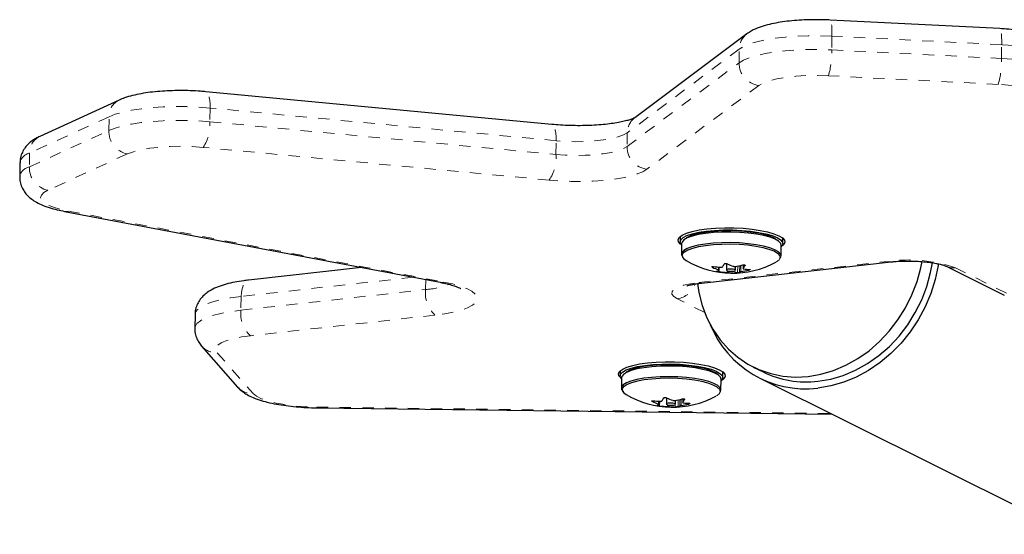
# Model space of a CAD drawing. Units: millimetres. Extents: x -1061 to -546, y -148 to 374.
# Drawn here: x -890 to -882, y -13 to -8 of the extents above; entities that cross this region are included whole.
import ezdxf

# ---------------------------------------------------------------- set-up
doc = ezdxf.new("R2010")
doc.units = ezdxf.units.MM
doc.linetypes.add('PHANTOM', pattern=[0.0127, 0.00635, -0.00127, 0.00127, -0.00127, 0.00127, -0.00127])
doc.layers.add('CONTOUR', color=7, linetype='Continuous')

msp = doc.modelspace()

# ---------------------------------------------------------------- linework, layer by layer
at = {"layer": 'CONTOUR', "linetype": 'Continuous', "lineweight": 25}
for p, q in [((-881.77102, -8.34791), (-883.26184, -8.27232)), ((-883.9943, -8.39457), (-884.97791, -9.13121)), ((-885.70659, -9.19047), (-888.7459, -8.90283)), ((-889.5078, -8.97648), (-890.20509, -9.29628)), ((-890.37844, -9.52645), (-890.38063, -9.6475)), ((-889.98575, -9.95487), (-886.68886, -10.5785)), ((-884.57935, -10.17606), (-884.58019, -10.22229)), ((-883.67764, -10.23858), (-883.6768, -10.19236)), ((-884.56661, -10.23767), (-884.5683, -10.33082)), ((-883.69344, -10.34661), (-883.69176, -10.25347)), ((-887.37734, -10.44827), (-888.36977, -10.55904)), ((-884.39221, -10.58498), (-882.72674, -10.39909)), ((-884.23885, -10.47193), (-884.23836, -10.44458)), ((-884.17128, -10.41341), (-884.17232, -10.47092)), ((-884.09421, -10.47233), (-884.09359, -10.43796)), ((-884.02686, -10.42572), (-884.02744, -10.45807)), ((-882.24172, -10.43726), (-881.73268, -10.6909)), ((-888.84065, -10.8605), (-888.84284, -10.98155)), ((-888.78302, -11.13968), (-888.46764, -11.49922)), ((-883.93745, -11.32357), (-883.85138, -11.36645)), ((-885.10683, -11.3581), (-885.10761, -11.40096)), ((-884.20505, -11.41725), (-884.20415, -11.36705)), ((-885.09403, -11.41634), (-885.09571, -11.50949)), ((-884.22086, -11.52528), (-884.21917, -11.43213)), ((-883.87926, -11.42239), (-881.12509, -12.7947)), ((-884.76507, -11.65157), (-884.76457, -11.62421)), ((-884.69874, -11.59393), (-884.69974, -11.64959)), ((-884.62163, -11.651), (-884.62099, -11.61571)), ((-884.55547, -11.60296), (-884.55606, -11.63571)), ((-887.76975, -11.68216), (-883.24496, -11.73844))]:
    msp.add_line(p, q, dxfattribs=at)
at = {"layer": 'CONTOUR', "linetype": 'PHANTOM', "lineweight": 18}
for p, q in [((-883.24612, -8.4138), (-883.2483, -8.53485)), ((-881.75529, -8.48939), (-883.24612, -8.4138)), ((-884.0602, -8.52723), (-885.04381, -9.26387)), ((-884.06239, -8.64828), (-884.0602, -8.52723)), ((-883.2483, -8.53485), (-881.75748, -8.61044)), ((-881.75748, -8.61044), (-881.75529, -8.48939)), ((-885.046, -9.38492), (-884.06239, -8.64828)), ((-881.78598, -8.8378), (-883.2768, -8.76221)), ((-883.88736, -8.84728), (-884.87097, -9.58393)), ((-888.70767, -9.04593), (-888.70985, -9.16698)), ((-885.66836, -9.33357), (-888.70767, -9.04593)), ((-889.59575, -9.12248), (-890.29305, -9.44228)), ((-889.59794, -9.24353), (-889.59575, -9.12248)), ((-888.70985, -9.16698), (-885.67054, -9.45463)), ((-890.29523, -9.56334), (-889.59794, -9.24353)), ((-885.67054, -9.45463), (-885.66836, -9.33357)), ((-885.04381, -9.26387), (-885.046, -9.38492)), ((-885.72972, -9.67977), (-888.76903, -9.39213)), ((-890.29305, -9.44228), (-890.29523, -9.56334)), ((-889.4351, -9.44954), (-890.13239, -9.76934)), ((-889.95418, -9.95222), (-886.65729, -10.57585)), ((-884.41628, -10.58021), (-882.75082, -10.39433)), ((-884.29534, -10.44014), (-884.29546, -10.44673)), ((-884.24364, -10.46884), (-884.24319, -10.44433)), ((-884.23625, -10.44469), (-884.237, -10.486)), ((-884.07343, -10.43485), (-884.07452, -10.49529)), ((-884.05733, -10.48694), (-884.05634, -10.43178)), ((-884.04551, -10.42964), (-884.0465, -10.48432)), ((-884.02641, -10.42565), (-884.02698, -10.45696)), ((-884.00947, -10.43106), (-884.00942, -10.42833)), ((-882.16138, -10.45102), (-881.66169, -10.7)), ((-886.92459, -10.53391), (-888.43504, -10.70249)), ((-884.16783, -10.49097), (-884.16755, -10.4757)), ((-884.15244, -10.47976), (-884.15266, -10.49216)), ((-884.10052, -10.49671), (-884.10017, -10.47734)), ((-883.97701, -10.47174), (-883.97689, -10.46511)), ((-886.8158, -10.64258), (-886.81421, -10.55479)), ((-888.43723, -10.82355), (-886.8158, -10.64258)), ((-888.43504, -10.70249), (-888.43723, -10.82355)), ((-884.36391, -10.84331), (-884.60407, -10.72365)), ((-886.73301, -10.86705), (-888.35444, -11.04801)), ((-888.64534, -11.19762), (-888.32996, -11.55716)), ((-884.82353, -11.62001), (-884.82365, -11.62671)), ((-884.77022, -11.64841), (-884.76978, -11.624)), ((-884.75947, -11.62439), (-884.76021, -11.66556)), ((-884.69172, -11.66996), (-884.69147, -11.65575)), ((-884.67623, -11.65894), (-884.67645, -11.67103)), ((-884.6227, -11.67519), (-884.62229, -11.65273)), ((-884.59584, -11.61137), (-884.59696, -11.67355)), ((-884.58206, -11.66502), (-884.58104, -11.60841)), ((-884.57059, -11.60614), (-884.5716, -11.66231)), ((-884.55514, -11.60294), (-884.55571, -11.63475)), ((-884.5405, -11.60868), (-884.54046, -11.60636)), ((-884.5028, -11.64917), (-884.50268, -11.64256)), ((-887.77069, -11.67625), (-883.25709, -11.7324))]:
    msp.add_line(p, q, dxfattribs=at)
at = {"layer": 'CONTOUR', "linetype": 'PHANTOM', "lineweight": 18, "flags": 128}
for points in [[(-883.24612, -8.4138), (-883.24596, -8.37925), (-883.24678, -8.3478), (-883.24855, -8.32063), (-883.25119, -8.29881), (-883.2546, -8.28317), (-883.25866, -8.2743), (-883.26184, -8.27232)], [(-881.75529, -8.48939), (-881.75514, -8.45484), (-881.75596, -8.42338), (-881.75772, -8.39622), (-881.76036, -8.3744), (-881.76378, -8.35875), (-881.76783, -8.34989), (-881.77102, -8.34791)], [(-883.24612, -8.4138), (-883.35017, -8.41034), (-883.45416, -8.41049), (-883.55608, -8.41425), (-883.65396, -8.42154), (-883.7459, -8.43222), (-883.83013, -8.44609), (-883.90501, -8.46287), (-883.96911, -8.48224), (-884.02117, -8.50383), (-884.0602, -8.52723)], [(-884.06239, -8.64828), (-884.02336, -8.62489), (-883.97129, -8.6033), (-883.9072, -8.58392), (-883.83231, -8.56714), (-883.74809, -8.55328), (-883.65615, -8.54259), (-883.55827, -8.53531), (-883.45635, -8.53155), (-883.35236, -8.5314), (-883.2483, -8.53485)], [(-881.10633, -8.68731), (-881.11295, -8.66027), (-881.13511, -8.6335), (-881.17234, -8.60754), (-881.22387, -8.58294), (-881.28861, -8.56021), (-881.36522, -8.53983), (-881.4521, -8.52222), (-881.54742, -8.50775), (-881.64919, -8.49673), (-881.75529, -8.48939)], [(-881.75748, -8.61044), (-881.65138, -8.61779), (-881.5496, -8.62881), (-881.45428, -8.64327), (-881.36741, -8.66088), (-881.2908, -8.68126), (-881.22605, -8.70399), (-881.17453, -8.72859), (-881.13729, -8.75455), (-881.11514, -8.78133), (-881.10851, -8.80836)], [(-883.2768, -8.76221), (-883.3744, -8.7594), (-883.47134, -8.76081), (-883.56469, -8.76641), (-883.65164, -8.77603), (-883.72955, -8.78938), (-883.79608, -8.80606), (-883.84922, -8.82555), (-883.88736, -8.84728)], [(-888.70767, -9.04593), (-888.7081, -9.01134), (-888.71067, -8.97976), (-888.71527, -8.95239), (-888.72172, -8.93029), (-888.72978, -8.91431), (-888.73915, -8.90506), (-888.7459, -8.90283)], [(-881.29925, -8.98624), (-881.30549, -8.96372), (-881.32608, -8.94149), (-881.36049, -8.92013), (-881.40782, -8.90019), (-881.46686, -8.88219), (-881.53609, -8.86658), (-881.61371, -8.85377), (-881.69773, -8.8441), (-881.78598, -8.8378)], [(-888.70767, -9.04593), (-888.80912, -9.03822), (-888.91293, -9.03402), (-889.0171, -9.03343), (-889.11961, -9.03644), (-889.21848, -9.04301), (-889.3118, -9.05301), (-889.39775, -9.06624), (-889.47469, -9.08244), (-889.54112, -9.10131), (-889.59575, -9.12248)], [(-889.59794, -9.24353), (-889.5433, -9.22237), (-889.47687, -9.2035), (-889.39994, -9.18729), (-889.31398, -9.17406), (-889.22067, -9.16407), (-889.1218, -9.1575), (-889.01929, -9.15448), (-888.91512, -9.15508), (-888.8113, -9.15927), (-888.70985, -9.16698)], [(-885.66836, -9.33357), (-885.66879, -9.29898), (-885.67136, -9.2674), (-885.67596, -9.24003), (-885.68241, -9.21793), (-885.69048, -9.20195), (-885.69984, -9.19271), (-885.70659, -9.19047)], [(-885.04381, -9.26387), (-885.07756, -9.28311), (-885.12454, -9.30039), (-885.18334, -9.31518), (-885.2522, -9.32704), (-885.32906, -9.33562), (-885.41162, -9.34066), (-885.49741, -9.34201), (-885.58385, -9.33962), (-885.66836, -9.33357)], [(-888.76903, -9.39213), (-888.86448, -9.38531), (-888.96211, -9.38263), (-889.05897, -9.3842), (-889.15214, -9.38994), (-889.23881, -9.3997), (-889.31636, -9.41317), (-889.38246, -9.42995), (-889.4351, -9.44954)], [(-885.67054, -9.45463), (-885.58604, -9.46067), (-885.4996, -9.46306), (-885.41381, -9.46171), (-885.33125, -9.45668), (-885.25439, -9.4481), (-885.18552, -9.43623), (-885.12672, -9.42144), (-885.07974, -9.40417), (-885.046, -9.38492)], [(-884.87097, -9.58393), (-884.90754, -9.60576), (-884.95649, -9.62587), (-885.01684, -9.64385), (-885.08738, -9.65935), (-885.16671, -9.67206), (-885.25321, -9.68171), (-885.34517, -9.68812), (-885.44073, -9.69116), (-885.53797, -9.69077), (-885.63495, -9.68694), (-885.72972, -9.67977)], [(-890.13239, -9.76934), (-890.16769, -9.78943), (-890.18923, -9.81089), (-890.19644, -9.83316), (-890.18915, -9.85568), (-890.16753, -9.87786), (-890.13215, -9.89914), (-890.08392, -9.91895), (-890.02408, -9.9368), (-889.95418, -9.95222)], [(-889.95418, -9.95222), (-889.97494, -9.95586), (-889.98575, -9.95487)], [(-883.73847, -10.40187), (-883.73361, -10.39914), (-883.71062, -10.38122), (-883.70115, -10.36234), (-883.7055, -10.34311), (-883.71823, -10.32843)], [(-882.72674, -10.39909), (-882.73396, -10.39921), (-882.75082, -10.39433)], [(-888.43504, -10.70249), (-888.43275, -10.66789), (-888.42724, -10.63627), (-888.41872, -10.60884), (-888.40752, -10.58666), (-888.39407, -10.57057), (-888.37888, -10.56121), (-888.36977, -10.55904)], [(-886.65729, -10.57585), (-886.57869, -10.59296), (-886.51025, -10.6126), (-886.45342, -10.63433), (-886.40944, -10.65769), (-886.37927, -10.68218), (-886.36355, -10.70727), (-886.36261, -10.73241), (-886.37649, -10.75706), (-886.40488, -10.78069), (-886.44717, -10.80279), (-886.50245, -10.82288), (-886.56951, -10.84053), (-886.64692, -10.85536), (-886.73301, -10.86705)], [(-886.65729, -10.57585), (-886.67805, -10.57949), (-886.68886, -10.5785)], [(-884.60407, -10.72365), (-884.63578, -10.7033), (-884.65134, -10.68206), (-884.65015, -10.66075), (-884.63225, -10.64019), (-884.59834, -10.62117), (-884.54971, -10.60443), (-884.48824, -10.5906), (-884.41628, -10.58021)], [(-884.39221, -10.58498), (-884.39943, -10.58509), (-884.41628, -10.58021)], [(-888.43504, -10.70249), (-888.52815, -10.71511), (-888.61198, -10.7311), (-888.68476, -10.75012), (-888.74494, -10.77177), (-888.79124, -10.79558), (-888.8227, -10.82106), (-888.83863, -10.84766), (-888.84065, -10.8605)], [(-888.84283, -10.98153), (-888.84082, -10.96872), (-888.82488, -10.94211), (-888.79343, -10.91663), (-888.74712, -10.89282), (-888.68694, -10.87117), (-888.61416, -10.85215), (-888.53033, -10.83617), (-888.43723, -10.82355)], [(-888.35444, -11.04801), (-888.43254, -11.05884), (-888.50161, -11.07283), (-888.55981, -11.08961), (-888.60558, -11.10872), (-888.63768, -11.12965), (-888.65525, -11.15185), (-888.65783, -11.17471), (-888.64534, -11.19762)], [(-885.07217, -11.49378), (-885.07311, -11.49459), (-885.08694, -11.51323), (-885.08699, -11.53241), (-885.086, -11.53489)], [(-888.32996, -11.55716), (-888.30118, -11.5805), (-888.25716, -11.60254), (-888.19918, -11.62263), (-888.12895, -11.6402), (-888.04852, -11.65471), (-887.96026, -11.66576), (-887.86673, -11.67301), (-887.77069, -11.67625)], [(-884.26589, -11.58053), (-884.25588, -11.57465), (-884.2353, -11.55651), (-884.22833, -11.53752), (-884.23519, -11.5183), (-884.24807, -11.50507)], [(-887.76975, -11.68216), (-887.76997, -11.68187), (-887.77069, -11.67625)]]:
    msp.add_lwpolyline(points, dxfattribs=at)
at = {"layer": 'CONTOUR', "linetype": 'Continuous', "lineweight": 25, "flags": 128}
for points in [[(-884.56731, -10.24929), (-884.57605, -10.24282), (-884.59349, -10.22267), (-884.59681, -10.20231), (-884.58591, -10.18235), (-884.56111, -10.16341), (-884.52317, -10.14606), (-884.47324, -10.13082), (-884.41285, -10.11816), (-884.34381, -10.10846), (-884.26824, -10.10202), (-884.18843, -10.09903), (-884.1068, -10.09959), (-884.02584, -10.10367), (-883.948, -10.11116), (-883.87565, -10.12182), (-883.81098, -10.13533), (-883.75597, -10.15129), (-883.71228, -10.1692), (-883.68124, -10.18852), (-883.6638, -10.20867), (-883.66048, -10.22903), (-883.67138, -10.24898), (-883.69197, -10.26541)], [(-884.56684, -10.25013), (-884.57205, -10.24416), (-884.58016, -10.22413), (-884.57395, -10.2043), (-884.55362, -10.1853), (-884.51981, -10.16773), (-884.4736, -10.15215), (-884.41644, -10.13905), (-884.35016, -10.12885), (-884.27686, -10.12188), (-884.19887, -10.11836), (-884.11865, -10.11839), (-884.03876, -10.12197), (-883.96173, -10.129), (-883.89001, -10.13925), (-883.82587, -10.15239), (-883.77134, -10.16801), (-883.72816, -10.18561), (-883.69771, -10.20463), (-883.68093, -10.22447), (-883.67837, -10.2445), (-883.69011, -10.26409), (-883.69198, -10.26592)], [(-883.69176, -10.25347), (-883.69642, -10.23705), (-883.71475, -10.21777), (-883.7464, -10.19939), (-883.79036, -10.18249), (-883.84521, -10.16762), (-883.90918, -10.15525), (-883.98022, -10.14579), (-884.05606, -10.13953), (-884.13424, -10.13668), (-884.21226, -10.13733), (-884.28761, -10.14146), (-884.35787, -10.14894), (-884.42078, -10.15952), (-884.47431, -10.17287), (-884.51676, -10.18856), (-884.54674, -10.20607), (-884.56331, -10.22486), (-884.56661, -10.23767)], [(-883.74278, -10.19475), (-883.77109, -10.18094), (-883.81823, -10.16473), (-883.87594, -10.15076), (-883.94227, -10.13951), (-884.01495, -10.13135), (-884.09152, -10.12656), (-884.16936, -10.12531), (-884.24582, -10.12765), (-884.3183, -10.13348), (-884.38433, -10.14261), (-884.44166, -10.15474), (-884.48835, -10.16944), (-884.52279, -10.18622), (-884.52345, -10.18664)], [(-883.70754, -10.3733), (-883.7033, -10.36894), (-883.69368, -10.34974), (-883.6981, -10.33019), (-883.71643, -10.31092), (-883.74809, -10.29253), (-883.79204, -10.27563), (-883.84689, -10.26076), (-883.91086, -10.2484), (-883.98191, -10.23893), (-884.05774, -10.23268), (-884.13592, -10.22983), (-884.21394, -10.23048), (-884.28929, -10.23461), (-884.35955, -10.24209), (-884.42246, -10.25267), (-884.47599, -10.26602), (-884.51844, -10.2817), (-884.54842, -10.29922), (-884.56499, -10.318), (-884.5676, -10.33746), (-884.55618, -10.35695), (-884.55565, -10.3575)], [(-883.71823, -10.32843), (-883.72353, -10.32415), (-883.75466, -10.30607), (-883.79789, -10.28946), (-883.85183, -10.27483), (-883.91474, -10.26267), (-883.98461, -10.25336), (-884.05918, -10.24721), (-884.13607, -10.24441), (-884.2128, -10.24505), (-884.2869, -10.24911), (-884.35599, -10.25647), (-884.41785, -10.26687), (-884.4705, -10.28), (-884.51224, -10.29542), (-884.54173, -10.31265), (-884.54717, -10.31727)], [(-884.55866, -10.35604), (-884.54936, -10.36942), (-884.52528, -10.38766)], [(-884.14409, -10.46211), (-884.15763, -10.46362), (-884.16746, -10.46635), (-884.17208, -10.46988), (-884.17079, -10.47368), (-884.16379, -10.47717), (-884.15215, -10.47981), (-884.13763, -10.48121), (-884.12244, -10.48114), (-884.1089, -10.47963), (-884.09908, -10.4769), (-884.09445, -10.47337), (-884.09574, -10.46957), (-884.10274, -10.46608), (-884.11438, -10.46344), (-884.12891, -10.46204), (-884.14409, -10.46211)], [(-883.4554, -11.40612), (-883.34339, -11.38679), (-883.23255, -11.35399), (-883.12425, -11.30815), (-883.01988, -11.24984), (-882.92074, -11.1798), (-882.82807, -11.0989), (-882.74304, -11.00816), (-882.66673, -10.90872), (-882.60008, -10.80185), (-882.54394, -10.68886), (-882.49902, -10.5712), (-882.46588, -10.45034), (-882.45507, -10.39614)], [(-882.30993, -10.41571), (-882.31212, -10.4294), (-882.33887, -10.55375), (-882.37747, -10.67582), (-882.42746, -10.79419), (-882.48827, -10.90746), (-882.55918, -11.0143), (-882.63935, -11.11347), (-882.72786, -11.2038), (-882.82365, -11.28423), (-882.92561, -11.35381), (-883.03254, -11.41175), (-883.14319, -11.45734), (-883.25626, -11.49007), (-883.37042, -11.50954)], [(-883.36933, -11.44901), (-883.25732, -11.42967), (-883.14648, -11.39688), (-883.03819, -11.35103), (-882.93381, -11.29273), (-882.83467, -11.22268), (-882.742, -11.14178), (-882.65697, -11.05104), (-882.58066, -10.95161), (-882.51401, -10.84473), (-882.45788, -10.73175), (-882.41296, -10.61409), (-882.37981, -10.49322), (-882.36363, -10.40606)], [(-884.42695, -10.58795), (-884.41434, -10.66781), (-884.38543, -10.78174), (-884.34459, -10.88983), (-884.29231, -10.99071), (-884.22926, -11.08312), (-884.15624, -11.16588), (-884.07415, -11.23797), (-883.98403, -11.29847), (-883.88702, -11.34662), (-883.78434, -11.38182), (-883.67727, -11.40363), (-883.56716, -11.41176), (-883.4554, -11.40612)], [(-885.10419, -11.41682), (-885.1168, -11.40088), (-885.12011, -11.38052), (-885.10921, -11.36056), (-885.08441, -11.34162), (-885.04647, -11.32426), (-884.99654, -11.30902), (-884.93615, -11.29636), (-884.86712, -11.28666), (-884.79154, -11.28022), (-884.71173, -11.27724), (-884.6301, -11.27779), (-884.54914, -11.28188), (-884.4713, -11.28936), (-884.39895, -11.30003), (-884.33428, -11.31354), (-884.27927, -11.3295), (-884.23558, -11.34741), (-884.20454, -11.36673), (-884.1871, -11.38688), (-884.18378, -11.40724), (-884.19468, -11.42719), (-884.21943, -11.4461)], [(-885.09426, -11.42879), (-885.09645, -11.42646), (-885.10717, -11.40646), (-885.10357, -11.38654), (-885.08578, -11.36734), (-885.05437, -11.34947), (-885.01032, -11.33349), (-884.95504, -11.3199), (-884.89027, -11.30915), (-884.81809, -11.30157), (-884.74077, -11.2974), (-884.66077, -11.29678), (-884.58063, -11.29973), (-884.50289, -11.30614), (-884.43002, -11.31582), (-884.36434, -11.32846), (-884.30792, -11.34366), (-884.26255, -11.36094), (-884.22969, -11.37975), (-884.21036, -11.39948), (-884.20519, -11.41953), (-884.21433, -11.43924), (-884.2194, -11.44459)], [(-884.21917, -11.43213), (-884.21917, -11.43173), (-884.22614, -11.41218), (-884.24695, -11.39302), (-884.28092, -11.37486), (-884.32697, -11.35829), (-884.38361, -11.34384), (-884.44903, -11.33197), (-884.52112, -11.32307), (-884.59756, -11.31742), (-884.6759, -11.31521), (-884.75362, -11.3165), (-884.82822, -11.32125), (-884.89731, -11.32931), (-884.95866, -11.34042), (-885.0103, -11.35423), (-885.05057, -11.37028), (-885.07819, -11.38807), (-885.09225, -11.40702), (-885.09403, -11.41634)], [(-884.24198, -11.39648), (-884.24478, -11.39307), (-884.26878, -11.37425), (-884.30597, -11.35661), (-884.3551, -11.34076), (-884.41448, -11.32724), (-884.4821, -11.3165), (-884.55566, -11.30892), (-884.63264, -11.30475), (-884.71043, -11.30413), (-884.78637, -11.30709), (-884.85789, -11.31352), (-884.92255, -11.32321), (-884.97813, -11.33582), (-885.02276, -11.35093), (-885.0542, -11.36752)], [(-884.23265, -11.5497), (-884.22794, -11.54418), (-884.22085, -11.52487), (-884.22782, -11.50532), (-884.24863, -11.48616), (-884.2826, -11.46801), (-884.32865, -11.45144), (-884.38529, -11.43699), (-884.45071, -11.42512), (-884.5228, -11.41622), (-884.59924, -11.41057), (-884.67758, -11.40835), (-884.7553, -11.40964), (-884.8299, -11.41439), (-884.89899, -11.42245), (-884.96034, -11.43357), (-885.01198, -11.44737), (-885.05226, -11.46343), (-885.07987, -11.48122), (-885.09393, -11.50017), (-885.09399, -11.51968), (-885.08086, -11.53834)], [(-884.24807, -11.50507), (-884.25565, -11.49946), (-884.28906, -11.4816), (-884.33435, -11.46531), (-884.39005, -11.4511), (-884.45438, -11.43943), (-884.52527, -11.43067), (-884.60045, -11.42512), (-884.67749, -11.42294), (-884.75392, -11.4242), (-884.82729, -11.42888), (-884.89523, -11.4368), (-884.95556, -11.44773), (-885.00635, -11.46131), (-885.04596, -11.4771), (-885.07217, -11.49378)], [(-885.086, -11.53489), (-885.07328, -11.55152), (-885.0527, -11.56633)], [(-884.67273, -11.64085), (-884.68603, -11.64247), (-884.69547, -11.64529), (-884.69962, -11.64886), (-884.69784, -11.65266), (-884.6904, -11.65609), (-884.67844, -11.65864), (-884.66378, -11.65992), (-884.64864, -11.65974), (-884.63534, -11.65811), (-884.6259, -11.6553), (-884.62175, -11.65172), (-884.62353, -11.64793), (-884.63097, -11.64449), (-884.64293, -11.64194), (-884.65759, -11.64066), (-884.67273, -11.64085)]]:
    msp.add_lwpolyline(points, dxfattribs=at)
at = {"layer": 'CONTOUR', "linetype": 'PHANTOM', "lineweight": 18}
for centre, radius, start, end in [((-883.89298, -8.52763), 0.16722, 126.650122, 179.861998), ((-884.01018, -8.55483), 0.76213, 344.210263, 1.50218), ((-882.51935, -8.63042), 0.76213, 344.210263, 1.50218), ((-883.86443, -8.65064), 0.19798, 179.316333, 263.34679), ((-889.43709, -9.11857), 0.15871, 116.421809, 181.411327), ((-889.07541, -9.19125), 0.36636, 326.748396, 3.797483), ((-884.8765, -9.26429), 0.16731, 127.306123, 179.854485), ((-889.39456, -9.25013), 0.20349, 178.142189, 258.508623), ((-890.13437, -9.43838), 0.15872, 116.458938, 181.410214), ((-884.84804, -9.38728), 0.19798, 179.316333, 263.34679), ((-890.2701, -9.55094), 0.11106, 101.926886, 167.323691), ((-886.0361, -9.47889), 0.36636, 326.748396, 3.797483), ((-890.27224, -9.67206), 0.11113, 101.942496, 167.254334), ((-890.09185, -9.56993), 0.20349, 178.142189, 258.508623), ((-884.52857, -10.34387), 0.03246, 124.967615, 202.0139), ((-882.57554, -11.66456), 1.28227, 71.156065, 97.856317), ((-882.17839, -10.30888), 0.14316, 243.773283, 276.822457), ((-886.87265, -9.90318), 0.74158, 274.397256, 290.828863), ((-884.63384, -10.52905), 0.19686, 278.699917, 340.976786), ((-886.55241, -10.67294), 0.26513, 173.42529, 227.065851), ((-888.17385, -10.8539), 0.26513, 173.42529, 227.065851), ((-888.65377, -11.02514), 0.17269, 220.545412, 272.796747), ((-888.33837, -11.38459), 0.17278, 221.566368, 272.788825)]:
    msp.add_arc(centre, radius, start, end, dxfattribs=at)
at = {"layer": 'CONTOUR', "linetype": 'Continuous', "lineweight": 25}
for centre, radius, start, end in [((-884.11925, -9.69494), 0.80295, 239.623255, 298.308452), ((-884.06233, -9.97187), 0.52901, 243.850784, 249.956077), ((-884.20109, -9.70177), 0.74375, 263.215094, 268.559575), ((-884.42909, -10.27504), 0.27669, 322.712174, 329.189344), ((-883.93231, -9.94048), 0.52901, 243.850784, 249.956077), ((-884.20339, -9.66045), 0.78522, 277.679949, 282.834502), ((-884.24711, -10.28934), 0.27669, 322.712174, 329.189344), ((-883.95974, -10.0412), 0.42426, 261.47223, 268.545466), ((-884.27537, -10.42031), 0.06356, 287.277058, 304.569641), ((-884.14913, -9.74745), 0.74375, 263.215094, 268.559575), ((-884.08975, -10.07259), 0.42426, 261.47223, 268.545466), ((-884.0934, -10.4346), 0.06356, 287.277058, 304.569641), ((-884.15144, -9.70614), 0.78522, 277.679949, 282.834502), ((-883.47493, -10.60831), 0.90727, 202.049052, 276.614235), ((-883.47088, -10.5933), 0.86171, 243.795752, 276.767503), ((-884.64666, -10.87361), 0.80295, 239.623255, 298.308452), ((-884.5901, -11.12832), 0.5504, 244.891033, 250.896949), ((-884.73711, -10.89672), 0.72801, 263.619842, 269.022819), ((-884.79894, -11.61086), 0.05322, 290.500083, 309.057884), ((-884.67931, -10.94206), 0.72801, 263.619842, 269.022819), ((-884.97964, -11.46406), 0.28775, 326.728997, 332.742596), ((-884.46455, -11.09582), 0.5504, 244.891033, 250.896949), ((-884.61499, -11.22558), 0.44967, 262.144863, 269.017462), ((-884.74012, -10.85083), 0.7741, 278.223623, 283.409885), ((-884.6156, -11.62369), 0.05322, 290.500083, 309.057884), ((-884.68232, -10.89617), 0.7741, 278.223623, 283.409885), ((-884.79629, -11.47689), 0.28775, 326.728997, 332.742596), ((-884.48944, -11.19307), 0.44967, 262.144863, 269.017462)]:
    msp.add_arc(centre, radius, start, end, dxfattribs=at)
for points, knots in [([(-883.26184, -8.27232), (-883.2776, -8.27161), (-883.32331, -8.26957), (-883.3997, -8.26871), (-883.48941, -8.27089), (-883.57685, -8.27648), (-883.66085, -8.28548), (-883.74063, -8.29808), (-883.81604, -8.31469), (-883.88791, -8.33705), (-883.94674, -8.36222), (-883.98126, -8.3857), (-883.9943, -8.39457)], [0, 0, 0, 0, 0.0540884, 0.1568684, 0.2597949, 0.3631389, 0.4674635, 0.5735736, 0.6828167, 0.7977623, 0.9236028, 1, 1, 1, 1]), ([(-881.10648, -8.69208), (-881.10683, -8.67521), (-881.10754, -8.6415), (-881.12257, -8.59405), (-881.14535, -8.55235), (-881.17474, -8.51674), (-881.21009, -8.48588), (-881.25343, -8.45786), (-881.30873, -8.43133), (-881.37719, -8.40732), (-881.45641, -8.38697), (-881.54014, -8.37108), (-881.62653, -8.35921), (-881.70399, -8.35177), (-881.75263, -8.34897), (-881.77102, -8.34791)], [0, 0, 0, 0, 0.0587196, 0.1173805, 0.1746575, 0.2331203, 0.2959071, 0.3676481, 0.4550138, 0.5603276, 0.6633695, 0.7600362, 0.8532018, 0.944515, 1, 1, 1, 1]), ([(-888.7459, -8.90283), (-888.76125, -8.90147), (-888.80584, -8.89754), (-888.8817, -8.89351), (-888.97244, -8.8919), (-889.06241, -8.89369), (-889.15021, -8.89884), (-889.23469, -8.90741), (-889.31505, -8.9195), (-889.39091, -8.9357), (-889.45495, -8.95415), (-889.49211, -8.96984), (-889.5078, -8.97648)], [0, 0, 0, 0, 0.05517732, 0.16022198, 0.26492412, 0.36965693, 0.47475035, 0.58075962, 0.68846017, 0.79912677, 0.91515406, 1, 1, 1, 1]), ([(-884.97807, -9.13129), (-884.97798, -9.13123), (-884.97766, -9.13103), (-884.98651, -9.13603), (-885.00621, -9.14419), (-885.03791, -9.1546), (-885.08133, -9.16567), (-885.13613, -9.17645), (-885.20098, -9.18601), (-885.27419, -9.19367), (-885.35378, -9.19894), (-885.43767, -9.20152), (-885.52377, -9.20126), (-885.60832, -9.19814), (-885.66908, -9.19393), (-885.70074, -9.19101), (-885.70659, -9.19047)], [0, 0, 0, 0, 0.0259105, 0.0839696, 0.1473614, 0.2170848, 0.292553, 0.3726541, 0.4561823, 0.5421024, 0.6296207, 0.7181533, 0.8072648, 0.8966095, 0.9808731, 1, 1, 1, 1]), ([(-890.20509, -9.29628), (-890.21614, -9.30165), (-890.24283, -9.31462), (-890.28073, -9.33964), (-890.31765, -9.37346), (-890.34731, -9.41282), (-890.36775, -9.45782), (-890.3783, -9.49711), (-890.37723, -9.52038), (-890.37693, -9.52698)], [0, 0, 0, 0, 0.1344291, 0.324779, 0.4899763, 0.6444538, 0.7938863, 0.9414514, 1, 1, 1, 1]), ([(-890.37912, -9.64768), (-890.3794, -9.65921), (-890.38009, -9.68772), (-890.36764, -9.73096), (-890.34642, -9.77391), (-890.31809, -9.81057), (-890.28394, -9.84219), (-890.24236, -9.87059), (-890.18959, -9.8974), (-890.12588, -9.92102), (-890.05643, -9.9405), (-890.00793, -9.95036), (-889.98575, -9.95487)], [0, 0, 0, 0, 0.0568705, 0.1407336, 0.221973, 0.3041869, 0.3915778, 0.4902058, 0.6090832, 0.7546091, 0.8878152, 1, 1, 1, 1]), ([(-884.29546, -10.44673), (-884.2966, -10.44611), (-884.29888, -10.44485), (-884.30038, -10.44301), (-884.30018, -10.44148), (-884.29825, -10.44043), (-884.29486, -10.43994), (-884.29147, -10.44003), (-884.2894, -10.44026), (-884.28896, -10.44031)], [0, 0, 0, 0, 0.1617768, 0.3236459, 0.4832849, 0.6408025, 0.7980428, 0.9569156, 1, 1, 1, 1]), ([(-884.21979, -10.44528), (-884.21817, -10.44526), (-884.21492, -10.44522), (-884.2112, -10.44434), (-884.20952, -10.44335), (-884.20901, -10.44274), (-884.20895, -10.44267)], [0, 0, 0, 0, 0.3188073, 0.6376692, 0.9555284, 1, 1, 1, 1]), ([(-884.19145, -10.41677), (-884.19086, -10.41609), (-884.18967, -10.41473), (-884.18592, -10.4133), (-884.18123, -10.41255), (-884.176, -10.41258), (-884.17086, -10.41335), (-884.16739, -10.41443), (-884.16579, -10.41518), (-884.16545, -10.41534)], [0, 0, 0, 0, 0.1617768, 0.3236459, 0.4832849, 0.6408025, 0.7980428, 0.9569156, 1, 1, 1, 1]), ([(-884.11362, -10.43744), (-884.11226, -10.43785), (-884.10952, -10.43865), (-884.10435, -10.43907), (-884.10059, -10.43891), (-884.09869, -10.43866), (-884.09846, -10.43863)], [0, 0, 0, 0, 0.3188073, 0.6376692, 0.9555284, 1, 1, 1, 1]), ([(-884.02897, -10.42606), (-884.02723, -10.42573), (-884.02376, -10.42508), (-884.0185, -10.42497), (-884.014, -10.42553), (-884.01071, -10.42675), (-884.00897, -10.42846), (-884.0089, -10.42999), (-884.00937, -10.43087), (-884.00947, -10.43106)], [0, 0, 0, 0, 0.1617768, 0.3236459, 0.4832849, 0.6408025, 0.7980428, 0.9569156, 1, 1, 1, 1]), ([(-884.02698, -10.45696), (-884.02723, -10.4575), (-884.02775, -10.45857), (-884.0263, -10.45988), (-884.02422, -10.46052), (-884.02282, -10.46074), (-884.02265, -10.46077)], [0, 0, 0, 0, 0.3188073, 0.6376692, 0.9555284, 1, 1, 1, 1]), ([(-882.72674, -10.39909), (-882.71679, -10.39806), (-882.6882, -10.39511), (-882.63635, -10.39199), (-882.57182, -10.3908), (-882.5058, -10.39238), (-882.44129, -10.39668), (-882.38123, -10.40343), (-882.32855, -10.41207), (-882.28751, -10.42139), (-882.25975, -10.42974), (-882.24604, -10.43518), (-882.24277, -10.43676), (-882.24172, -10.43726)], [0, 0, 0, 0, 0.0565682, 0.1626265, 0.2704162, 0.3793809, 0.4884748, 0.5964849, 0.7022951, 0.8044545, 0.8895676, 0.9647358, 1, 1, 1, 1]), ([(-884.237, -10.486), (-884.23873, -10.48577), (-884.24218, -10.48532), (-884.24742, -10.48439), (-884.25191, -10.4834), (-884.25521, -10.48245), (-884.25697, -10.48164), (-884.25705, -10.4812), (-884.25659, -10.48103), (-884.25649, -10.481)], [0, 0, 0, 0, 0.1617768, 0.3236459, 0.4832849, 0.6408025, 0.7980428, 0.9569156, 1, 1, 1, 1]), ([(-884.23931, -10.47264), (-884.23906, -10.47233), (-884.23855, -10.4717), (-884.24, -10.4704), (-884.24207, -10.46941), (-884.24347, -10.4689), (-884.24364, -10.46884)], [0, 0, 0, 0, 0.31880728, 0.63766921, 0.95552838, 1, 1, 1, 1]), ([(-884.15266, -10.49216), (-884.15403, -10.49198), (-884.15678, -10.49162), (-884.16195, -10.49121), (-884.1657, -10.49103), (-884.1676, -10.49098), (-884.16783, -10.49097)], [0, 0, 0, 0, 0.3188073, 0.6376692, 0.9555284, 1, 1, 1, 1]), ([(-884.07452, -10.49529), (-884.0751, -10.49542), (-884.07627, -10.49567), (-884.08, -10.49605), (-884.08469, -10.49638), (-884.08992, -10.49662), (-884.09507, -10.49675), (-884.09856, -10.49676), (-884.10018, -10.49672), (-884.10052, -10.49671)], [0, 0, 0, 0, 0.1617768, 0.3236459, 0.4832849, 0.6408025, 0.7980428, 0.9569156, 1, 1, 1, 1]), ([(-884.0465, -10.48432), (-884.04812, -10.48456), (-884.05137, -10.48505), (-884.0551, -10.48594), (-884.05677, -10.48658), (-884.05727, -10.4869), (-884.05733, -10.48694)], [0, 0, 0, 0, 0.3188073, 0.6376692, 0.9555284, 1, 1, 1, 1]), ([(-883.9705, -10.46532), (-883.96936, -10.4654), (-883.96706, -10.46555), (-883.96554, -10.46634), (-883.96573, -10.46745), (-883.96766, -10.46878), (-883.97107, -10.47016), (-883.97449, -10.47115), (-883.97657, -10.47164), (-883.97701, -10.47174)], [0, 0, 0, 0, 0.1617768, 0.3236459, 0.4832849, 0.6408025, 0.7980428, 0.9569156, 1, 1, 1, 1]), ([(-888.36977, -10.55904), (-888.38416, -10.56075), (-888.42664, -10.56581), (-888.49355, -10.57696), (-888.56861, -10.59416), (-888.63743, -10.61625), (-888.6952, -10.64257), (-888.74227, -10.67313), (-888.77912, -10.70673), (-888.80895, -10.74594), (-888.82961, -10.79084), (-888.84037, -10.8303), (-888.83939, -10.85381), (-888.83911, -10.86065)], [0, 0, 0, 0, 0.0613546, 0.1811587, 0.3042182, 0.4341845, 0.5616595, 0.6570101, 0.740785, 0.8190267, 0.8946694, 0.9693413, 1, 1, 1, 1]), ([(-886.68886, -10.5785), (-886.67734, -10.58077), (-886.6448, -10.58719), (-886.59815, -10.59875), (-886.55582, -10.61192), (-886.52686, -10.62354), (-886.51152, -10.631), (-886.50561, -10.63539), (-886.50701, -10.63418), (-886.5071, -10.6341)], [0, 0, 0, 0, 0.1138557, 0.3217538, 0.523173, 0.6928412, 0.8483321, 0.9902028, 1, 1, 1, 1]), ([(-884.52153, -10.61206), (-884.52165, -10.61211), (-884.52199, -10.61228), (-884.51161, -10.60794), (-884.49088, -10.60175), (-884.45832, -10.5944), (-884.42376, -10.58871), (-884.39988, -10.58588), (-884.39221, -10.58498)], [0, 0, 0, 0, 0.0910013, 0.2593888, 0.4486698, 0.6600787, 0.8907348, 1, 1, 1, 1]), ([(-888.8413, -10.98143), (-888.84162, -10.99272), (-888.84243, -11.02102), (-888.83013, -11.06404), (-888.80977, -11.10643), (-888.79174, -11.12884), (-888.78302, -11.13968)], [0, 0, 0, 0, 0.1875575, 0.4701113, 0.743602, 1, 1, 1, 1]), ([(-888.46764, -11.49922), (-888.45711, -11.51006), (-888.43462, -11.5332), (-888.3938, -11.56124), (-888.3424, -11.58837), (-888.28011, -11.61224), (-888.20655, -11.63328), (-888.12716, -11.65025), (-888.04188, -11.66368), (-887.95399, -11.67337), (-887.86296, -11.67997), (-887.80115, -11.68142), (-887.76975, -11.68216)], [0, 0, 0, 0, 0.06898918, 0.14734969, 0.2410815, 0.3564322, 0.4644916, 0.57710577, 0.68474228, 0.78966428, 0.89314533, 1, 1, 1, 1]), ([(-884.82365, -11.62671), (-884.82483, -11.62609), (-884.8272, -11.62485), (-884.82887, -11.62302), (-884.82884, -11.62149), (-884.82707, -11.62041), (-884.82381, -11.6199), (-884.82049, -11.61997), (-884.81844, -11.62018), (-884.81801, -11.62022)], [0, 0, 0, 0, 0.1617768, 0.3236459, 0.4832849, 0.6408025, 0.7980428, 0.9569156, 1, 1, 1, 1]), ([(-884.76021, -11.66556), (-884.76192, -11.66535), (-884.76535, -11.66493), (-884.77063, -11.66404), (-884.77522, -11.66308), (-884.77865, -11.66216), (-884.78056, -11.66137), (-884.78078, -11.66092), (-884.78039, -11.66075), (-884.7803, -11.66071)], [0, 0, 0, 0, 0.1617768, 0.3236459, 0.4832849, 0.6408025, 0.7980428, 0.9569156, 1, 1, 1, 1]), ([(-884.76541, -11.65219), (-884.76521, -11.65187), (-884.76482, -11.65124), (-884.76644, -11.64995), (-884.76861, -11.64898), (-884.77005, -11.64847), (-884.77022, -11.64841)], [0, 0, 0, 0, 0.3188073, 0.6376692, 0.9555284, 1, 1, 1, 1]), ([(-884.74952, -11.62462), (-884.74792, -11.62459), (-884.74472, -11.62452), (-884.74113, -11.6236), (-884.73955, -11.62261), (-884.73911, -11.62199), (-884.73906, -11.62192)], [0, 0, 0, 0, 0.3188073, 0.6376692, 0.9555284, 1, 1, 1, 1]), ([(-884.72385, -11.59584), (-884.72331, -11.59516), (-884.72223, -11.59379), (-884.71861, -11.59233), (-884.714, -11.59154), (-884.7088, -11.59152), (-884.70363, -11.59226), (-884.7001, -11.59331), (-884.69846, -11.59405), (-884.6981, -11.5942)], [0, 0, 0, 0, 0.1617768, 0.3236459, 0.4832849, 0.6408025, 0.7980428, 0.9569156, 1, 1, 1, 1]), ([(-884.67645, -11.67103), (-884.67785, -11.67086), (-884.68066, -11.67052), (-884.68587, -11.67015), (-884.68962, -11.67), (-884.69149, -11.66997), (-884.69172, -11.66996)], [0, 0, 0, 0, 0.3188073, 0.6376692, 0.9555284, 1, 1, 1, 1]), ([(-884.64468, -11.61591), (-884.64327, -11.6163), (-884.64047, -11.61709), (-884.63526, -11.61746), (-884.63151, -11.61727), (-884.62963, -11.61701), (-884.6294, -11.61698)], [0, 0, 0, 0, 0.3188073, 0.6376692, 0.9555284, 1, 1, 1, 1]), ([(-884.59696, -11.67355), (-884.59749, -11.67368), (-884.59854, -11.67395), (-884.60215, -11.67436), (-884.60675, -11.67473), (-884.61195, -11.67501), (-884.61714, -11.67518), (-884.62068, -11.67521), (-884.62235, -11.67519), (-884.6227, -11.67519)], [0, 0, 0, 0, 0.16177675, 0.32364591, 0.48328487, 0.64080248, 0.79804278, 0.95691556, 1, 1, 1, 1]), ([(-884.5716, -11.66231), (-884.5732, -11.66257), (-884.57641, -11.66309), (-884.58001, -11.66401), (-884.58157, -11.66466), (-884.58201, -11.66498), (-884.58206, -11.66502)], [0, 0, 0, 0, 0.31880728, 0.63766921, 0.95552838, 1, 1, 1, 1]), ([(-884.5606, -11.60383), (-884.55887, -11.60349), (-884.55542, -11.60281), (-884.55012, -11.60265), (-884.54553, -11.60318), (-884.54211, -11.60438), (-884.54021, -11.60607), (-884.54001, -11.60761), (-884.54042, -11.60849), (-884.5405, -11.60868)], [0, 0, 0, 0, 0.1617768, 0.3236459, 0.4832849, 0.6408025, 0.7980428, 0.9569156, 1, 1, 1, 1]), ([(-884.55571, -11.63475), (-884.55591, -11.63529), (-884.55631, -11.63637), (-884.5547, -11.63767), (-884.55252, -11.63829), (-884.55108, -11.6385), (-884.5509, -11.63853)], [0, 0, 0, 0, 0.3188073, 0.6376692, 0.9555284, 1, 1, 1, 1]), ([(-884.49715, -11.64268), (-884.49596, -11.64275), (-884.49358, -11.64289), (-884.49189, -11.64367), (-884.49191, -11.64478), (-884.49368, -11.64612), (-884.49696, -11.64754), (-884.5003, -11.64856), (-884.50236, -11.64906), (-884.5028, -11.64917)], [0, 0, 0, 0, 0.16177675, 0.32364591, 0.48328487, 0.64080248, 0.79804278, 0.95691556, 1, 1, 1, 1])]:
    msp.add_open_spline(points, degree=3, knots=knots, dxfattribs=at)

doc.saveas('drawing.dxf')
